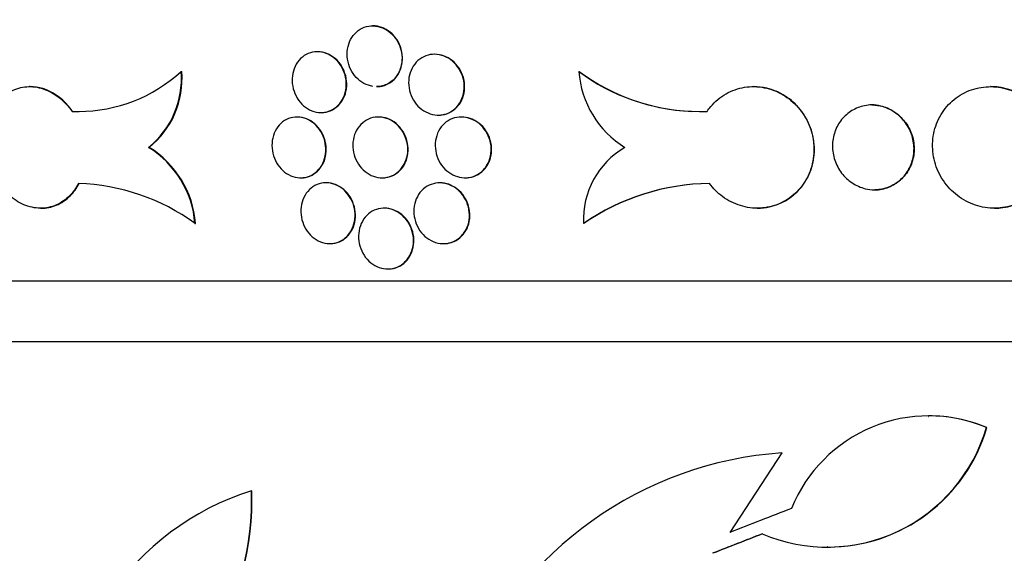
# Model space of a CAD drawing. Units: millimetres. Extents: x 0 to 835, y 0 to 1165.
# Drawn here: x 125 to 141, y 696 to 705 of the extents above; entities that cross this region are included whole.
import ezdxf
from ezdxf import colors
from ezdxf.entities.mleader import LeaderData, LeaderLine
from ezdxf.math import Vec2, Vec3

# ---------------------------------------------------------------- set-up
doc = ezdxf.new("R2010")
doc.units = ezdxf.units.MM
doc.layers.add('DV4_Défaut', color=7, linetype='Continuous')
doc.layers.add('Défaut', color=7, linetype='Continuous')

# ---------------------------------------------------------------- blocks, each defined once
blk = doc.blocks.new('_DOT')
at = {"color": 0}
blk.add_line((0, 0), (-1, 0), dxfattribs=at)
at = {"color": 0, "const_width": 0.333}
blk.add_lwpolyline([(-0.1665, 0, 1), (0.1665, 0, 1)], format="xyb", close=True, dxfattribs=at)
blk = doc.blocks.new('SE3')
at = {"layer": 'DV4_Défaut', "color": 7, "linetype": 'Continuous'}
for p, q in [((130.831, 704.503), (130.825, 704.503)), ((129.921, 704.077), (129.914, 704.077)), ((131.848, 704.035), (131.842, 704.035)), ((127.675, 703.753), (127.685, 703.753)), ((134.217, 703.753), (134.22, 703.753)), ((125.194, 703.503), (125.183, 703.503)), ((130.887, 703.503), (130.894, 703.503)), ((137.091, 703.503), (137.087, 703.503)), ((140.991, 703.503), (140.987, 703.503)), ((139.035, 703.203), (139.038, 703.203)), ((125.881, 703.096), (125.89, 703.096)), ((129.587, 703.003), (129.58, 703.003)), ((129.976, 703.077), (129.983, 703.077)), ((130.925, 703.003), (130.919, 703.003)), ((131.903, 703.035), (131.911, 703.035)), ((132.29, 703.003), (132.283, 703.003)), ((127.139, 702.503), (127.149, 702.503)), ((129.642, 702.003), (129.649, 702.003)), ((130.064, 701.92), (130.058, 701.92)), ((130.981, 702.003), (130.988, 702.003)), ((131.934, 701.92), (131.927, 701.92)), ((132.345, 702.003), (132.352, 702.003)), ((139.08, 701.803), (139.083, 701.803)), ((125.362, 701.503), (125.373, 701.503)), ((131.019, 701.503), (131.013, 701.503)), ((137.151, 701.503), (137.154, 701.503)), ((141.051, 701.503), (141.054, 701.503)), ((127.903, 701.253), (127.913, 701.253)), ((134.296, 701.253), (134.3, 701.253)), ((130.12, 700.92), (130.127, 700.92)), ((131.99, 700.92), (131.997, 700.92)), ((131.075, 700.503), (131.082, 700.503)), ((185.633, 700.303), (109.552, 700.303)), ((185.489, 699.303), (109.697, 699.303)), ((139.966, 698.07), (139.96, 698.07)), ((140.92, 697.894), (140.927, 697.894)), ((137.555, 697.478), (136.701, 696.169)), ((136.708, 696.169), (137.562, 697.478)), ((137.555, 697.478), (137.562, 697.478)), ((128.832, 696.853), (128.839, 696.853)), ((138.302, 695.935), (138.309, 695.935))]:
    blk.add_line(p, q, dxfattribs=at)
for centre, radius, start, end in [((125.982, 705.598), 2.504, 270.172, 312.5521), ((126.232, 703.631), 1.448, 308.799, 4.8299), ((126.242, 703.631), 1.448, 308.7978, 4.8294), ((135.823, 703.872), 1.611, 184.2394, 238.2184), ((136.207, 706.428), 3.334, 233.3429, 267.7058), ((136.211, 706.428), 3.334, 233.3424, 269.8994), ((125.989, 705.605), 2.511, 267.7508, 270.2189), ((136.207, 706.428), 3.334, 269.8961, 272.0419), ((126.285, 701.123), 1.623, 4.6131, 58.2582), ((126.295, 701.123), 1.623, 4.6134, 58.2595), ((135.661, 701.321), 1.367, 120.1439, 182.8626), ((125.864, 698.429), 3.484, 54.1661, 87.9624), ((136.413, 698.173), 3.738, 90.755, 124.5055), ((136.419, 698.167), 3.744, 90.7819, 124.479), ((139.972, 695.653), 2.433, 67.0882, 157.9895), ((139.979, 695.653), 2.433, 67.0854, 90.2853), ((138.299, 698.657), 2.73, 246.9897, 343.7717), ((138.306, 698.657), 2.73, 270.0362, 343.7691), ((137.976, 691.393), 6.099, 93.9529, 157.1033), ((130.165, 692.617), 4.441, 107.468, 183.9416), ((124.194, 696.709), 4.64, 296.6981, 1.7847), ((124.2, 696.709), 4.64, 296.7004, 1.7839)]:
    blk.add_arc(centre, radius, start, end, dxfattribs=at)
for centre, major_axis, start_param, end_param in [((149.387, 694.785), (-37.188, -12.706), -1.301147, -1.272285), ((149.386, 694.558), (-37.156, -12.695), -1.287147, -1.263835), ((149.385, 694.558), (-37.14, -12.689), -1.28722, -1.263897)]:
    blk.add_ellipse(centre, major_axis=major_axis, ratio=0.144073, start_param=start_param, end_param=end_param, dxfattribs=at)
for points, knots in [([(130.829, 703.507), (130.816, 703.509), (130.804, 703.511), (130.791, 703.514), (130.742, 703.526), (130.693, 703.547), (130.649, 703.576), (130.604, 703.605), (130.563, 703.642), (130.529, 703.685), (130.494, 703.728), (130.466, 703.778), (130.445, 703.83), (130.425, 703.882), (130.412, 703.939), (130.407, 703.995), (130.403, 704.051), (130.407, 704.109), (130.42, 704.162), (130.433, 704.216), (130.454, 704.267), (130.483, 704.312), (130.511, 704.356), (130.547, 704.395), (130.589, 704.425), (130.629, 704.455), (130.676, 704.478), (130.724, 704.49), (130.772, 704.503), (130.823, 704.506), (130.874, 704.5), (130.924, 704.494), (130.974, 704.479), (131.02, 704.455), (131.067, 704.431), (131.111, 704.399), (131.149, 704.36), (131.188, 704.321), (131.221, 704.275), (131.246, 704.226), (131.272, 704.175), (131.291, 704.12), (131.3, 704.065), (131.31, 704.009), (131.311, 703.951), (131.304, 703.895), (131.296, 703.84), (131.28, 703.786), (131.255, 703.738), (131.231, 703.69), (131.199, 703.647), (131.161, 703.612), (131.123, 703.577), (131.079, 703.549), (131.033, 703.531), (131.003, 703.519), (130.973, 703.511), (130.942, 703.507)], [0, 0, 0, 0, 0.013723, 0.013723, 0.013723, 0.068931, 0.068931, 0.068931, 0.124266, 0.124266, 0.124266, 0.180002, 0.180002, 0.180002, 0.236248, 0.236248, 0.236248, 0.292921, 0.292921, 0.292921, 0.349729, 0.349729, 0.349729, 0.406267, 0.406267, 0.406267, 0.46221, 0.46221, 0.46221, 0.517524, 0.517524, 0.517524, 0.572505, 0.572505, 0.572505, 0.627618, 0.627618, 0.627618, 0.683251, 0.683251, 0.683251, 0.739526, 0.739526, 0.739526, 0.796249, 0.796249, 0.796249, 0.853036, 0.853036, 0.853036, 0.909516, 0.909516, 0.909516, 0.965492, 0.965492, 0.965492, 1, 1, 1, 1]), ([(130.947, 703.507), (130.996, 703.513), (131.045, 703.529), (131.088, 703.554), (131.132, 703.578), (131.172, 703.611), (131.205, 703.651), (131.238, 703.69), (131.265, 703.737), (131.283, 703.787), (131.302, 703.837), (131.313, 703.893), (131.315, 703.948), (131.317, 704.004), (131.311, 704.062), (131.296, 704.117), (131.28, 704.172), (131.257, 704.225), (131.226, 704.273), (131.195, 704.321), (131.157, 704.364), (131.114, 704.398), (131.072, 704.433), (131.024, 704.46), (130.975, 704.478), (130.928, 704.494), (130.879, 704.503), (130.831, 704.503)], [0, 0, 0, 0, 0.110416, 0.110416, 0.110416, 0.220799, 0.220799, 0.220799, 0.331691, 0.331691, 0.331691, 0.443575, 0.443575, 0.443575, 0.5564, 0.5564, 0.5564, 0.669692, 0.669692, 0.669692, 0.782671, 0.782671, 0.782671, 0.894601, 0.894601, 0.894601, 1, 1, 1, 1]), ([(130.007, 703.079), (129.958, 703.075), (129.908, 703.08), (129.859, 703.095), (129.811, 703.109), (129.763, 703.133), (129.721, 703.165), (129.678, 703.196), (129.639, 703.235), (129.608, 703.28), (129.576, 703.325), (129.55, 703.375), (129.532, 703.428), (129.514, 703.482), (129.503, 703.539), (129.501, 703.594), (129.5, 703.651), (129.506, 703.707), (129.521, 703.76), (129.536, 703.812), (129.56, 703.862), (129.59, 703.905), (129.62, 703.948), (129.658, 703.985), (129.7, 704.013), (129.741, 704.04), (129.788, 704.06), (129.837, 704.07), (129.885, 704.079), (129.936, 704.08), (129.986, 704.071), (130.035, 704.062), (130.084, 704.044), (130.129, 704.017), (130.174, 703.991), (130.216, 703.956), (130.252, 703.916), (130.288, 703.875), (130.319, 703.827), (130.342, 703.776), (130.365, 703.725), (130.381, 703.669), (130.388, 703.614), (130.395, 703.557), (130.394, 703.5), (130.384, 703.445), (130.374, 703.391), (130.355, 703.338), (130.329, 703.292), (130.303, 703.245), (130.269, 703.204), (130.23, 703.171), (130.191, 703.138), (130.146, 703.113), (130.099, 703.097), (130.069, 703.087), (130.039, 703.081), (130.007, 703.079)], [0, 0, 0, 0, 0.05296, 0.05296, 0.05296, 0.105919, 0.105919, 0.105919, 0.158903, 0.158903, 0.158903, 0.212197, 0.212197, 0.212197, 0.265999, 0.265999, 0.265999, 0.32032, 0.32032, 0.32032, 0.374926, 0.374926, 0.374926, 0.429403, 0.429403, 0.429403, 0.483352, 0.483352, 0.483352, 0.536634, 0.536634, 0.536634, 0.589457, 0.589457, 0.589457, 0.642261, 0.642261, 0.642261, 0.695469, 0.695469, 0.695469, 0.749283, 0.749283, 0.749283, 0.803615, 0.803615, 0.803615, 0.858156, 0.858156, 0.858156, 0.912542, 0.912542, 0.912542, 0.966514, 0.966514, 0.966514, 1, 1, 1, 1]), ([(130.023, 703.079), (130.072, 703.084), (130.121, 703.099), (130.165, 703.122), (130.208, 703.145), (130.249, 703.177), (130.282, 703.215), (130.316, 703.254), (130.344, 703.3), (130.363, 703.349), (130.383, 703.399), (130.395, 703.454), (130.398, 703.51), (130.402, 703.566), (130.396, 703.624), (130.382, 703.679), (130.369, 703.735), (130.346, 703.789), (130.317, 703.837), (130.288, 703.885), (130.251, 703.929), (130.209, 703.965), (130.168, 704), (130.122, 704.029), (130.073, 704.048), (130.026, 704.067), (129.975, 704.077), (129.926, 704.077), (129.924, 704.077), (129.923, 704.077), (129.921, 704.077)], [0, 0, 0, 0, 0.109776, 0.109776, 0.109776, 0.219508, 0.219508, 0.219508, 0.329897, 0.329897, 0.329897, 0.441274, 0.441274, 0.441274, 0.553372, 0.553372, 0.553372, 0.665575, 0.665575, 0.665575, 0.777121, 0.777121, 0.777121, 0.887457, 0.887457, 0.887457, 0.996596, 0.996596, 0.996596, 1, 1, 1, 1]), ([(131.963, 703.039), (131.913, 703.032), (131.861, 703.034), (131.811, 703.046), (131.76, 703.057), (131.71, 703.078), (131.665, 703.106), (131.62, 703.135), (131.578, 703.172), (131.543, 703.214), (131.508, 703.257), (131.479, 703.307), (131.457, 703.359), (131.436, 703.412), (131.423, 703.469), (131.418, 703.525), (131.413, 703.581), (131.418, 703.639), (131.431, 703.693), (131.443, 703.746), (131.465, 703.798), (131.494, 703.842), (131.523, 703.887), (131.559, 703.926), (131.6, 703.956), (131.641, 703.986), (131.688, 704.009), (131.737, 704.022), (131.785, 704.034), (131.837, 704.038), (131.888, 704.033), (131.938, 704.027), (131.989, 704.012), (132.036, 703.989), (132.084, 703.965), (132.129, 703.933), (132.168, 703.895), (132.207, 703.856), (132.241, 703.81), (132.267, 703.76), (132.294, 703.71), (132.313, 703.655), (132.323, 703.599), (132.333, 703.543), (132.334, 703.484), (132.327, 703.429), (132.319, 703.374), (132.302, 703.32), (132.278, 703.271), (132.254, 703.224), (132.221, 703.18), (132.183, 703.145), (132.145, 703.11), (132.101, 703.082), (132.054, 703.063), (132.025, 703.052), (131.994, 703.044), (131.963, 703.039)], [0, 0, 0, 0, 0.053117, 0.053117, 0.053117, 0.106218, 0.106218, 0.106218, 0.159561, 0.159561, 0.159561, 0.213375, 0.213375, 0.213375, 0.267644, 0.267644, 0.267644, 0.322172, 0.322172, 0.322172, 0.376618, 0.376618, 0.376618, 0.430626, 0.430626, 0.430626, 0.484011, 0.484011, 0.484011, 0.536893, 0.536893, 0.536893, 0.589659, 0.589659, 0.589659, 0.642765, 0.642765, 0.642765, 0.696498, 0.696498, 0.696498, 0.750833, 0.750833, 0.750833, 0.805447, 0.805447, 0.805447, 0.859906, 0.859906, 0.859906, 0.913888, 0.913888, 0.913888, 0.967322, 0.967322, 0.967322, 1, 1, 1, 1]), ([(131.969, 703.039), (132.019, 703.046), (132.068, 703.063), (132.112, 703.088), (132.155, 703.112), (132.196, 703.146), (132.229, 703.186), (132.262, 703.225), (132.289, 703.272), (132.307, 703.322), (132.326, 703.373), (132.336, 703.428), (132.338, 703.483), (132.34, 703.539), (132.333, 703.597), (132.318, 703.651), (132.302, 703.706), (132.278, 703.759), (132.247, 703.807), (132.215, 703.854), (132.176, 703.897), (132.133, 703.932), (132.09, 703.966), (132.041, 703.993), (131.991, 704.011), (131.944, 704.027), (131.895, 704.035), (131.848, 704.035)], [0, 0, 0, 0, 0.110411, 0.110411, 0.110411, 0.220804, 0.220804, 0.220804, 0.3315, 0.3315, 0.3315, 0.443116, 0.443116, 0.443116, 0.55587, 0.55587, 0.55587, 0.669492, 0.669492, 0.669492, 0.783243, 0.783243, 0.783243, 0.896208, 0.896208, 0.896208, 1, 1, 1, 1]), ([(125.988, 701.91), (125.968, 701.872), (125.945, 701.835), (125.92, 701.801), (125.884, 701.751), (125.843, 701.706), (125.798, 701.668), (125.727, 701.607), (125.646, 701.561), (125.56, 701.533), (125.474, 701.506), (125.382, 701.497), (125.292, 701.507), (125.201, 701.517), (125.109, 701.545), (125.023, 701.591), (124.937, 701.636), (124.855, 701.7), (124.783, 701.776), (124.71, 701.853), (124.647, 701.945), (124.597, 702.045), (124.547, 702.145), (124.509, 702.255), (124.486, 702.367), (124.464, 702.479), (124.457, 702.595), (124.465, 702.706), (124.473, 702.817), (124.498, 702.925), (124.536, 703.022), (124.574, 703.118), (124.627, 703.206), (124.691, 703.278), (124.754, 703.348), (124.83, 703.405), (124.912, 703.443), (124.992, 703.481), (125.081, 703.501), (125.171, 703.503), (125.261, 703.505), (125.353, 703.488), (125.442, 703.453), (125.531, 703.419), (125.618, 703.366), (125.697, 703.3), (125.764, 703.242), (125.827, 703.173), (125.881, 703.096)], [0, 0, 0, 0, 0.028629, 0.028629, 0.028629, 0.070246, 0.070246, 0.070246, 0.136658, 0.136658, 0.136658, 0.20306, 0.20306, 0.20306, 0.269629, 0.269629, 0.269629, 0.336645, 0.336645, 0.336645, 0.404201, 0.404201, 0.404201, 0.472264, 0.472264, 0.472264, 0.540642, 0.540642, 0.540642, 0.608965, 0.608965, 0.608965, 0.676767, 0.676767, 0.676767, 0.743722, 0.743722, 0.743722, 0.809914, 0.809914, 0.809914, 0.875888, 0.875888, 0.875888, 0.94237, 0.94237, 0.94237, 1, 1, 1, 1]), ([(125.89, 703.096), (125.827, 703.187), (125.751, 703.267), (125.668, 703.331), (125.585, 703.394), (125.493, 703.442), (125.401, 703.471), (125.332, 703.492), (125.261, 703.503), (125.192, 703.503)], [0, 0, 0, 0, 0.364625, 0.364625, 0.364625, 0.729445, 0.729445, 0.729445, 1, 1, 1, 1]), ([(136.326, 703.096), (136.344, 703.123), (136.364, 703.15), (136.386, 703.175), (136.456, 703.259), (136.542, 703.331), (136.637, 703.385), (136.731, 703.438), (136.836, 703.475), (136.943, 703.492), (137.049, 703.509), (137.16, 703.507), (137.267, 703.486), (137.372, 703.465), (137.477, 703.426), (137.571, 703.371), (137.665, 703.316), (137.752, 703.244), (137.825, 703.161), (137.898, 703.078), (137.959, 702.981), (138.002, 702.879), (138.046, 702.775), (138.074, 702.664), (138.082, 702.552), (138.091, 702.44), (138.082, 702.325), (138.054, 702.217), (138.026, 702.109), (137.979, 702.005), (137.918, 701.913), (137.878, 701.855), (137.832, 701.8), (137.781, 701.753), (137.702, 701.679), (137.609, 701.618), (137.51, 701.576), (137.411, 701.534), (137.303, 701.509), (137.195, 701.504), (137.088, 701.499), (136.977, 701.513), (136.873, 701.545), (136.77, 701.577), (136.67, 701.628), (136.581, 701.693), (136.499, 701.754), (136.425, 701.828), (136.364, 701.91)], [0, 0, 0, 0, 0.02052, 0.02052, 0.02052, 0.089231, 0.089231, 0.089231, 0.157337, 0.157337, 0.157337, 0.224392, 0.224392, 0.224392, 0.290579, 0.290579, 0.290579, 0.356559, 0.356559, 0.356559, 0.423023, 0.423023, 0.423023, 0.490325, 0.490325, 0.490325, 0.55837, 0.55837, 0.55837, 0.626762, 0.626762, 0.626762, 0.670102, 0.670102, 0.670102, 0.737477, 0.737477, 0.737477, 0.804878, 0.804878, 0.804878, 0.871883, 0.871883, 0.871883, 0.938441, 0.938441, 0.938441, 1, 1, 1, 1]), ([(137.154, 701.503), (137.221, 701.503), (137.289, 701.51), (137.353, 701.525), (137.458, 701.548), (137.559, 701.59), (137.649, 701.647), (137.739, 701.705), (137.821, 701.78), (137.887, 701.866), (137.953, 701.952), (138.006, 702.052), (138.04, 702.157), (138.074, 702.263), (138.091, 702.377), (138.089, 702.49), (138.087, 702.603), (138.066, 702.718), (138.027, 702.825), (137.988, 702.932), (137.931, 703.035), (137.86, 703.124), (137.79, 703.212), (137.704, 703.289), (137.61, 703.349), (137.517, 703.409), (137.413, 703.453), (137.308, 703.478), (137.236, 703.495), (137.163, 703.503), (137.09, 703.503)], [0, 0, 0, 0, 0.0662, 0.0662, 0.0662, 0.17255, 0.17255, 0.17255, 0.27969, 0.27969, 0.27969, 0.387696, 0.387696, 0.387696, 0.496432, 0.496432, 0.496432, 0.605487, 0.605487, 0.605487, 0.714188, 0.714188, 0.714188, 0.821819, 0.821819, 0.821819, 0.928056, 0.928056, 0.928056, 1, 1, 1, 1]), ([(141.834, 701.91), (141.803, 701.865), (141.767, 701.822), (141.728, 701.783), (141.651, 701.706), (141.559, 701.641), (141.461, 701.595), (141.362, 701.548), (141.255, 701.519), (141.146, 701.508), (141.037, 701.497), (140.925, 701.505), (140.818, 701.531), (140.711, 701.557), (140.606, 701.602), (140.512, 701.662), (140.418, 701.723), (140.332, 701.8), (140.262, 701.888), (140.192, 701.977), (140.135, 702.079), (140.096, 702.185), (140.058, 702.292), (140.037, 702.406), (140.035, 702.519), (140.033, 702.632), (140.05, 702.747), (140.086, 702.853), (140.121, 702.959), (140.176, 703.06), (140.244, 703.146), (140.313, 703.232), (140.397, 703.307), (140.49, 703.364), (140.583, 703.421), (140.687, 703.462), (140.794, 703.484), (140.899, 703.505), (141.011, 703.509), (141.119, 703.494), (141.228, 703.479), (141.335, 703.446), (141.434, 703.396), (141.534, 703.347), (141.627, 703.279), (141.705, 703.2), (141.738, 703.167), (141.768, 703.132), (141.796, 703.096)], [0, 0, 0, 0, 0.033773, 0.033773, 0.033773, 0.100381, 0.100381, 0.100381, 0.166738, 0.166738, 0.166738, 0.233135, 0.233135, 0.233135, 0.299871, 0.299871, 0.299871, 0.367111, 0.367111, 0.367111, 0.434894, 0.434894, 0.434894, 0.503118, 0.503118, 0.503118, 0.571513, 0.571513, 0.571513, 0.639644, 0.639644, 0.639644, 0.707073, 0.707073, 0.707073, 0.77363, 0.77363, 0.77363, 0.839623, 0.839623, 0.839623, 0.905726, 0.905726, 0.905726, 0.972609, 0.972609, 0.972609, 1, 1, 1, 1]), ([(141.8, 703.096), (141.775, 703.128), (141.749, 703.159), (141.721, 703.188), (141.642, 703.27), (141.547, 703.34), (141.445, 703.392), (141.345, 703.444), (141.234, 703.479), (141.122, 703.494), (141.079, 703.5), (141.035, 703.503), (140.991, 703.503)], [0, 0, 0, 0, 0.127959, 0.127959, 0.127959, 0.494361, 0.494361, 0.494361, 0.858123, 0.858123, 0.858123, 1, 1, 1, 1]), ([(139.035, 703.203), (138.995, 703.202), (138.955, 703.198), (138.917, 703.19), (138.843, 703.175), (138.772, 703.147), (138.708, 703.108), (138.644, 703.069), (138.586, 703.019), (138.539, 702.96), (138.491, 702.901), (138.453, 702.832), (138.428, 702.76), (138.402, 702.687), (138.389, 702.608), (138.388, 702.529), (138.388, 702.45), (138.401, 702.369), (138.427, 702.294), (138.452, 702.218), (138.491, 702.146), (138.539, 702.082), (138.587, 702.019), (138.647, 701.963), (138.712, 701.92), (138.777, 701.876), (138.85, 701.844), (138.925, 701.824), (138.975, 701.811), (139.028, 701.804), (139.08, 701.803)], [0, 0, 0, 0, 0.056081, 0.056081, 0.056081, 0.162907, 0.162907, 0.162907, 0.27013, 0.27013, 0.27013, 0.378563, 0.378563, 0.378563, 0.488242, 0.488242, 0.488242, 0.59859, 0.59859, 0.59859, 0.708787, 0.708787, 0.708787, 0.818209, 0.818209, 0.818209, 0.926655, 0.926655, 0.926655, 1, 1, 1, 1]), ([(139.08, 701.803), (139.122, 701.804), (139.164, 701.809), (139.205, 701.818), (139.279, 701.833), (139.35, 701.862), (139.414, 701.902), (139.478, 701.942), (139.536, 701.994), (139.583, 702.053), (139.63, 702.113), (139.667, 702.182), (139.692, 702.255), (139.717, 702.328), (139.729, 702.407), (139.729, 702.486), (139.728, 702.565), (139.714, 702.645), (139.688, 702.72), (139.661, 702.795), (139.622, 702.867), (139.572, 702.93), (139.523, 702.993), (139.463, 703.048), (139.396, 703.091), (139.331, 703.134), (139.257, 703.166), (139.182, 703.184), (139.133, 703.196), (139.084, 703.202), (139.035, 703.203)], [0, 0, 0, 0, 0.059408, 0.059408, 0.059408, 0.166648, 0.166648, 0.166648, 0.274164, 0.274164, 0.274164, 0.382383, 0.382383, 0.382383, 0.491547, 0.491547, 0.491547, 0.601573, 0.601573, 0.601573, 0.711953, 0.711953, 0.711953, 0.821877, 0.821877, 0.821877, 0.930633, 0.930633, 0.930633, 1, 1, 1, 1]), ([(139.038, 703.203), (139.099, 703.202), (139.161, 703.192), (139.22, 703.174), (139.293, 703.153), (139.364, 703.118), (139.427, 703.073), (139.49, 703.028), (139.547, 702.971), (139.593, 702.908), (139.639, 702.844), (139.675, 702.772), (139.699, 702.697), (139.723, 702.621), (139.734, 702.54), (139.732, 702.462), (139.73, 702.383), (139.714, 702.303), (139.686, 702.23), (139.659, 702.157), (139.618, 702.089), (139.567, 702.03), (139.517, 701.972), (139.456, 701.923), (139.389, 701.885), (139.323, 701.849), (139.249, 701.823), (139.174, 701.811), (139.144, 701.807), (139.114, 701.804), (139.083, 701.803)], [0, 0, 0, 0, 0.086245, 0.086245, 0.086245, 0.193201, 0.193201, 0.193201, 0.300729, 0.300729, 0.300729, 0.40955, 0.40955, 0.40955, 0.519505, 0.519505, 0.519505, 0.629901, 0.629901, 0.629901, 0.739935, 0.739935, 0.739935, 0.849092, 0.849092, 0.849092, 0.957292, 0.957292, 0.957292, 1, 1, 1, 1]), ([(129.661, 702.004), (129.612, 702.001), (129.562, 702.008), (129.514, 702.024), (129.466, 702.04), (129.419, 702.066), (129.378, 702.098), (129.336, 702.131), (129.299, 702.171), (129.268, 702.216), (129.237, 702.262), (129.212, 702.313), (129.196, 702.366), (129.179, 702.42), (129.17, 702.477), (129.169, 702.533), (129.169, 702.589), (129.177, 702.645), (129.193, 702.697), (129.209, 702.749), (129.233, 702.798), (129.264, 702.84), (129.295, 702.882), (129.333, 702.918), (129.376, 702.945), (129.418, 702.971), (129.466, 702.989), (129.514, 702.998), (129.563, 703.006), (129.613, 703.005), (129.663, 702.994), (129.711, 702.984), (129.76, 702.964), (129.804, 702.937), (129.849, 702.909), (129.89, 702.873), (129.924, 702.832), (129.959, 702.79), (129.989, 702.741), (130.01, 702.69), (130.032, 702.638), (130.047, 702.582), (130.052, 702.527), (130.058, 702.47), (130.056, 702.413), (130.045, 702.359), (130.033, 702.305), (130.014, 702.253), (129.987, 702.207), (129.96, 702.162), (129.925, 702.121), (129.885, 702.089), (129.846, 702.058), (129.801, 702.034), (129.753, 702.019), (129.723, 702.01), (129.692, 702.005), (129.661, 702.004)], [0, 0, 0, 0, 0.052935, 0.052935, 0.052935, 0.105872, 0.105872, 0.105872, 0.158793, 0.158793, 0.158793, 0.211991, 0.211991, 0.211991, 0.265706, 0.265706, 0.265706, 0.319988, 0.319988, 0.319988, 0.374623, 0.374623, 0.374623, 0.429184, 0.429184, 0.429184, 0.483234, 0.483234, 0.483234, 0.536585, 0.536585, 0.536585, 0.58942, 0.58942, 0.58942, 0.642174, 0.642174, 0.642174, 0.695293, 0.695293, 0.695293, 0.749017, 0.749017, 0.749017, 0.803295, 0.803295, 0.803295, 0.857843, 0.857843, 0.857843, 0.912295, 0.912295, 0.912295, 0.966363, 0.966363, 0.966363, 1, 1, 1, 1]), ([(129.687, 702.005), (129.736, 702.01), (129.784, 702.024), (129.828, 702.047), (129.872, 702.07), (129.912, 702.102), (129.945, 702.14), (129.979, 702.179), (130.007, 702.225), (130.026, 702.274), (130.046, 702.324), (130.058, 702.379), (130.061, 702.435), (130.065, 702.491), (130.059, 702.549), (130.046, 702.605), (130.032, 702.66), (130.01, 702.714), (129.98, 702.763), (129.951, 702.811), (129.915, 702.855), (129.874, 702.89), (129.833, 702.926), (129.787, 702.954), (129.739, 702.973), (129.692, 702.992), (129.641, 703.002), (129.592, 703.003), (129.59, 703.003), (129.589, 703.003), (129.587, 703.003)], [0, 0, 0, 0, 0.109869, 0.109869, 0.109869, 0.219689, 0.219689, 0.219689, 0.330229, 0.330229, 0.330229, 0.441743, 0.441743, 0.441743, 0.553855, 0.553855, 0.553855, 0.665891, 0.665891, 0.665891, 0.777103, 0.777103, 0.777103, 0.887038, 0.887038, 0.887038, 0.995842, 0.995842, 0.995842, 1, 1, 1, 1]), ([(131.231, 702.091), (131.191, 702.059), (131.146, 702.035), (131.098, 702.021), (131.051, 702.006), (131, 702), (130.95, 702.004), (130.899, 702.008), (130.849, 702.022), (130.802, 702.043), (130.754, 702.065), (130.709, 702.096), (130.67, 702.133), (130.631, 702.171), (130.597, 702.216), (130.57, 702.264), (130.543, 702.314), (130.523, 702.368), (130.511, 702.423), (130.5, 702.479), (130.497, 702.536), (130.502, 702.592), (130.508, 702.647), (130.522, 702.702), (130.544, 702.751), (130.566, 702.8), (130.597, 702.845), (130.633, 702.882), (130.669, 702.919), (130.712, 702.949), (130.758, 702.969), (130.803, 702.989), (130.853, 703.001), (130.903, 703.003), (130.953, 703.005), (131.004, 702.997), (131.053, 702.981), (131.102, 702.964), (131.149, 702.939), (131.191, 702.906), (131.234, 702.874), (131.272, 702.833), (131.304, 702.787), (131.335, 702.741), (131.36, 702.689), (131.377, 702.635), (131.394, 702.581), (131.403, 702.523), (131.403, 702.467), (131.403, 702.411), (131.393, 702.354), (131.376, 702.302), (131.359, 702.251), (131.333, 702.202), (131.3, 702.161), (131.28, 702.135), (131.256, 702.111), (131.231, 702.091)], [0, 0, 0, 0, 0.053129, 0.053129, 0.053129, 0.106271, 0.106271, 0.106271, 0.159258, 0.159258, 0.159258, 0.212289, 0.212289, 0.212289, 0.265619, 0.265619, 0.265619, 0.319414, 0.319414, 0.319414, 0.373677, 0.373677, 0.373677, 0.428213, 0.428213, 0.428213, 0.482657, 0.482657, 0.482657, 0.53664, 0.53664, 0.53664, 0.589991, 0.589991, 0.589991, 0.642868, 0.642868, 0.642868, 0.695675, 0.695675, 0.695675, 0.748848, 0.748848, 0.748848, 0.802626, 0.802626, 0.802626, 0.856945, 0.856945, 0.856945, 0.911493, 0.911493, 0.911493, 0.965884, 0.965884, 0.965884, 1, 1, 1, 1]), ([(131.039, 702.006), (131.088, 702.013), (131.137, 702.029), (131.181, 702.053), (131.225, 702.077), (131.265, 702.11), (131.298, 702.149), (131.331, 702.188), (131.358, 702.235), (131.377, 702.285), (131.396, 702.335), (131.407, 702.391), (131.409, 702.446), (131.411, 702.502), (131.405, 702.56), (131.39, 702.615), (131.375, 702.67), (131.351, 702.724), (131.321, 702.771), (131.291, 702.819), (131.252, 702.862), (131.21, 702.897), (131.168, 702.932), (131.12, 702.959), (131.07, 702.977), (131.023, 702.994), (130.974, 703.003), (130.925, 703.003)], [0, 0, 0, 0, 0.110268, 0.110268, 0.110268, 0.220503, 0.220503, 0.220503, 0.331243, 0.331243, 0.331243, 0.44297, 0.44297, 0.44297, 0.555639, 0.555639, 0.555639, 0.668785, 0.668785, 0.668785, 0.78163, 0.78163, 0.78163, 0.893432, 0.893432, 0.893432, 1, 1, 1, 1]), ([(132.614, 702.103), (132.575, 702.069), (132.53, 702.043), (132.483, 702.027), (132.435, 702.01), (132.384, 702.002), (132.333, 702.003), (132.282, 702.005), (132.23, 702.016), (132.182, 702.035), (132.133, 702.055), (132.086, 702.084), (132.045, 702.119), (132.003, 702.155), (131.966, 702.198), (131.937, 702.246), (131.908, 702.295), (131.885, 702.348), (131.872, 702.403), (131.858, 702.459), (131.853, 702.517), (131.856, 702.573), (131.86, 702.629), (131.873, 702.684), (131.894, 702.735), (131.914, 702.785), (131.944, 702.831), (131.979, 702.869), (132.014, 702.908), (132.056, 702.939), (132.102, 702.962), (132.147, 702.984), (132.197, 702.997), (132.248, 703.002), (132.298, 703.006), (132.35, 703.001), (132.4, 702.987), (132.45, 702.973), (132.499, 702.949), (132.543, 702.919), (132.588, 702.888), (132.629, 702.849), (132.662, 702.804), (132.696, 702.759), (132.724, 702.708), (132.743, 702.655), (132.762, 702.601), (132.773, 702.543), (132.775, 702.487), (132.777, 702.43), (132.77, 702.373), (132.754, 702.32), (132.738, 702.268), (132.713, 702.218), (132.682, 702.175), (132.662, 702.148), (132.639, 702.124), (132.614, 702.103)], [0, 0, 0, 0, 0.052929, 0.052929, 0.052929, 0.105859, 0.105859, 0.105859, 0.158792, 0.158792, 0.158792, 0.212003, 0.212003, 0.212003, 0.265672, 0.265672, 0.265672, 0.319829, 0.319829, 0.319829, 0.374324, 0.374324, 0.374324, 0.428852, 0.428852, 0.428852, 0.483042, 0.483042, 0.483042, 0.536634, 0.536634, 0.536634, 0.589637, 0.589637, 0.589637, 0.642366, 0.642366, 0.642366, 0.695288, 0.695288, 0.695288, 0.748785, 0.748785, 0.748785, 0.802957, 0.802957, 0.802957, 0.857565, 0.857565, 0.857565, 0.912164, 0.912164, 0.912164, 0.966345, 0.966345, 0.966345, 1, 1, 1, 1]), ([(132.415, 702.008), (132.465, 702.016), (132.514, 702.033), (132.558, 702.058), (132.602, 702.083), (132.642, 702.117), (132.674, 702.157), (132.707, 702.197), (132.734, 702.244), (132.752, 702.294), (132.77, 702.345), (132.781, 702.4), (132.782, 702.455), (132.783, 702.511), (132.776, 702.569), (132.76, 702.623), (132.744, 702.678), (132.719, 702.731), (132.688, 702.778), (132.656, 702.825), (132.617, 702.868), (132.573, 702.902), (132.529, 702.936), (132.48, 702.963), (132.429, 702.98), (132.384, 702.995), (132.336, 703.003), (132.289, 703.003)], [0, 0, 0, 0, 0.110645, 0.110645, 0.110645, 0.221279, 0.221279, 0.221279, 0.332133, 0.332133, 0.332133, 0.443872, 0.443872, 0.443872, 0.556812, 0.556812, 0.556812, 0.670765, 0.670765, 0.670765, 0.78501, 0.78501, 0.78501, 0.898573, 0.898573, 0.898573, 1, 1, 1, 1]), ([(125.373, 701.503), (125.458, 701.503), (125.543, 701.52), (125.621, 701.552), (125.705, 701.587), (125.784, 701.64), (125.85, 701.707), (125.908, 701.765), (125.958, 701.834), (125.998, 701.91)], [0, 0, 0, 0, 0.336222, 0.336222, 0.336222, 0.693713, 0.693713, 0.693713, 1, 1, 1, 1]), ([(130.356, 700.999), (130.317, 700.969), (130.271, 700.947), (130.224, 700.934), (130.176, 700.921), (130.126, 700.917), (130.076, 700.922), (130.026, 700.928), (129.976, 700.943), (129.93, 700.966), (129.884, 700.99), (129.841, 701.022), (129.803, 701.061), (129.765, 701.099), (129.733, 701.145), (129.707, 701.194), (129.682, 701.244), (129.664, 701.299), (129.654, 701.354), (129.644, 701.41), (129.642, 701.467), (129.649, 701.522), (129.655, 701.577), (129.671, 701.631), (129.694, 701.68), (129.717, 701.728), (129.748, 701.772), (129.785, 701.808), (129.821, 701.843), (129.864, 701.872), (129.91, 701.891), (129.956, 701.91), (130.006, 701.92), (130.056, 701.92), (130.105, 701.92), (130.156, 701.911), (130.204, 701.893), (130.252, 701.875), (130.298, 701.848), (130.339, 701.814), (130.38, 701.78), (130.417, 701.738), (130.446, 701.691), (130.476, 701.645), (130.5, 701.592), (130.515, 701.538), (130.53, 701.484), (130.537, 701.426), (130.536, 701.37), (130.534, 701.314), (130.524, 701.258), (130.506, 701.207), (130.487, 701.156), (130.46, 701.108), (130.427, 701.068), (130.406, 701.042), (130.382, 701.019), (130.356, 700.999)], [0, 0, 0, 0, 0.053294, 0.053294, 0.053294, 0.106606, 0.106606, 0.106606, 0.159663, 0.159663, 0.159663, 0.2126, 0.2126, 0.2126, 0.265709, 0.265709, 0.265709, 0.319246, 0.319246, 0.319246, 0.373324, 0.373324, 0.373324, 0.427833, 0.427833, 0.427833, 0.482432, 0.482432, 0.482432, 0.536681, 0.536681, 0.536681, 0.590287, 0.590287, 0.590287, 0.64329, 0.64329, 0.64329, 0.696044, 0.696044, 0.696044, 0.74901, 0.74901, 0.74901, 0.80252, 0.80252, 0.80252, 0.856626, 0.856626, 0.856626, 0.911111, 0.911111, 0.911111, 0.965616, 0.965616, 0.965616, 1, 1, 1, 1]), ([(130.17, 700.922), (130.219, 700.928), (130.267, 700.943), (130.311, 700.966), (130.355, 700.989), (130.395, 701.022), (130.428, 701.06), (130.461, 701.099), (130.489, 701.145), (130.508, 701.195), (130.528, 701.245), (130.539, 701.3), (130.542, 701.356), (130.545, 701.412), (130.539, 701.47), (130.525, 701.525), (130.511, 701.58), (130.488, 701.635), (130.459, 701.683), (130.429, 701.731), (130.392, 701.774), (130.35, 701.81), (130.309, 701.845), (130.262, 701.873), (130.214, 701.891), (130.166, 701.91), (130.115, 701.92), (130.066, 701.92), (130.066, 701.92), (130.065, 701.92), (130.065, 701.92)], [0, 0, 0, 0, 0.110041, 0.110041, 0.110041, 0.220039, 0.220039, 0.220039, 0.330697, 0.330697, 0.330697, 0.442343, 0.442343, 0.442343, 0.554702, 0.554702, 0.554702, 0.667153, 0.667153, 0.667153, 0.778931, 0.778931, 0.778931, 0.88949, 0.88949, 0.88949, 0.998856, 0.998856, 0.998856, 1, 1, 1, 1]), ([(132.253, 701.016), (132.214, 700.983), (132.169, 700.958), (132.121, 700.941), (132.074, 700.925), (132.022, 700.918), (131.972, 700.92), (131.921, 700.922), (131.869, 700.934), (131.821, 700.954), (131.773, 700.975), (131.727, 701.004), (131.686, 701.04), (131.645, 701.076), (131.609, 701.12), (131.581, 701.168), (131.552, 701.217), (131.53, 701.271), (131.517, 701.326), (131.504, 701.381), (131.5, 701.439), (131.504, 701.495), (131.508, 701.551), (131.521, 701.606), (131.543, 701.656), (131.564, 701.706), (131.593, 701.752), (131.629, 701.79), (131.665, 701.828), (131.707, 701.859), (131.753, 701.881), (131.798, 701.902), (131.848, 701.915), (131.898, 701.919), (131.949, 701.922), (132.001, 701.916), (132.05, 701.902), (132.1, 701.887), (132.148, 701.863), (132.192, 701.832), (132.236, 701.8), (132.276, 701.761), (132.309, 701.716), (132.342, 701.671), (132.369, 701.619), (132.387, 701.566), (132.406, 701.512), (132.416, 701.454), (132.417, 701.397), (132.418, 701.341), (132.411, 701.284), (132.394, 701.231), (132.378, 701.179), (132.353, 701.13), (132.321, 701.087), (132.301, 701.061), (132.278, 701.037), (132.253, 701.016)], [0, 0, 0, 0, 0.052987, 0.052987, 0.052987, 0.105978, 0.105978, 0.105978, 0.158923, 0.158923, 0.158923, 0.212073, 0.212073, 0.212073, 0.265635, 0.265635, 0.265635, 0.31968, 0.31968, 0.31968, 0.374108, 0.374108, 0.374108, 0.428644, 0.428644, 0.428644, 0.482917, 0.482917, 0.482917, 0.536631, 0.536631, 0.536631, 0.589739, 0.589739, 0.589739, 0.642508, 0.642508, 0.642508, 0.69539, 0.69539, 0.69539, 0.748784, 0.748784, 0.748784, 0.802834, 0.802834, 0.802834, 0.857355, 0.857355, 0.857355, 0.911943, 0.911943, 0.911943, 0.966195, 0.966195, 0.966195, 1, 1, 1, 1]), ([(132.055, 700.924), (132.105, 700.931), (132.154, 700.948), (132.198, 700.973), (132.242, 700.997), (132.282, 701.031), (132.315, 701.071), (132.348, 701.11), (132.375, 701.157), (132.393, 701.207), (132.412, 701.258), (132.422, 701.313), (132.424, 701.368), (132.426, 701.424), (132.419, 701.482), (132.403, 701.536), (132.388, 701.591), (132.363, 701.645), (132.332, 701.692), (132.301, 701.74), (132.262, 701.782), (132.218, 701.817), (132.175, 701.851), (132.126, 701.878), (132.076, 701.896), (132.03, 701.912), (131.981, 701.92), (131.934, 701.92)], [0, 0, 0, 0, 0.1104542, 0.1104542, 0.1104542, 0.2208896, 0.2208896, 0.2208896, 0.331637, 0.331637, 0.331637, 0.4433104, 0.4433104, 0.4433104, 0.5561137, 0.5561137, 0.5561137, 0.6697709, 0.6697709, 0.6697709, 0.7835363, 0.7835363, 0.7835363, 0.8965017, 0.8965017, 0.8965017, 1, 1, 1, 1]), ([(141.055, 701.503), (141.087, 701.503), (141.118, 701.505), (141.15, 701.508), (141.259, 701.519), (141.367, 701.549), (141.466, 701.596), (141.564, 701.642), (141.655, 701.707), (141.732, 701.784), (141.771, 701.823), (141.806, 701.865), (141.838, 701.91)], [0, 0, 0, 0, 0.102776, 0.102776, 0.102776, 0.462218, 0.462218, 0.462218, 0.819691, 0.819691, 0.819691, 1, 1, 1, 1]), ([(131.325, 700.591), (131.285, 700.559), (131.24, 700.535), (131.193, 700.521), (131.145, 700.506), (131.094, 700.5), (131.044, 700.504), (130.994, 700.508), (130.943, 700.522), (130.896, 700.543), (130.849, 700.565), (130.804, 700.596), (130.765, 700.633), (130.725, 700.671), (130.691, 700.715), (130.664, 700.764), (130.637, 700.813), (130.617, 700.868), (130.606, 700.923), (130.594, 700.978), (130.591, 701.036), (130.596, 701.092), (130.602, 701.147), (130.616, 701.202), (130.638, 701.251), (130.66, 701.3), (130.69, 701.345), (130.727, 701.382), (130.763, 701.419), (130.805, 701.449), (130.851, 701.469), (130.897, 701.489), (130.947, 701.501), (130.997, 701.503), (131.047, 701.505), (131.098, 701.497), (131.147, 701.481), (131.196, 701.465), (131.243, 701.439), (131.285, 701.407), (131.328, 701.374), (131.366, 701.333), (131.397, 701.287), (131.429, 701.241), (131.454, 701.189), (131.471, 701.136), (131.488, 701.081), (131.497, 701.024), (131.497, 700.968), (131.497, 700.911), (131.488, 700.855), (131.47, 700.803), (131.453, 700.751), (131.427, 700.702), (131.394, 700.661), (131.374, 700.635), (131.35, 700.611), (131.325, 700.591)], [0, 0, 0, 0, 0.05313, 0.05313, 0.05313, 0.106272, 0.106272, 0.106272, 0.15926, 0.15926, 0.15926, 0.212291, 0.212291, 0.212291, 0.265621, 0.265621, 0.265621, 0.319414, 0.319414, 0.319414, 0.373676, 0.373676, 0.373676, 0.428211, 0.428211, 0.428211, 0.482657, 0.482657, 0.482657, 0.536641, 0.536641, 0.536641, 0.589994, 0.589994, 0.589994, 0.64287, 0.64287, 0.64287, 0.695677, 0.695677, 0.695677, 0.748848, 0.748848, 0.748848, 0.802625, 0.802625, 0.802625, 0.856944, 0.856944, 0.856944, 0.911492, 0.911492, 0.911492, 0.965884, 0.965884, 0.965884, 1, 1, 1, 1]), ([(131.132, 700.506), (131.182, 700.513), (131.23, 700.528), (131.274, 700.552), (131.318, 700.576), (131.358, 700.609), (131.391, 700.649), (131.424, 700.688), (131.452, 700.734), (131.47, 700.784), (131.489, 700.834), (131.501, 700.89), (131.503, 700.945), (131.505, 701.001), (131.499, 701.059), (131.484, 701.114), (131.47, 701.169), (131.446, 701.223), (131.415, 701.271), (131.385, 701.318), (131.347, 701.362), (131.305, 701.397), (131.262, 701.431), (131.215, 701.459), (131.165, 701.477), (131.118, 701.494), (131.068, 701.503), (131.019, 701.503)], [0, 0, 0, 0, 0.1102, 0.1102, 0.1102, 0.220367, 0.220367, 0.220367, 0.331036, 0.331036, 0.331036, 0.44269, 0.44269, 0.44269, 0.555288, 0.555288, 0.555288, 0.668367, 0.668367, 0.668367, 0.781149, 0.781149, 0.781149, 0.892893, 0.892893, 0.892893, 1, 1, 1, 1])]:
    blk.add_open_spline(points, degree=3, knots=knots, dxfattribs=at)
for points in [[(130.942, 703.507), (130.924, 703.504), (130.906, 703.503), (130.887, 703.503)], [(130.894, 703.503), (130.912, 703.503), (130.929, 703.504), (130.947, 703.507)], [(129.984, 703.077), (129.997, 703.077), (130.01, 703.078), (130.023, 703.079)], [(131.911, 703.035), (131.93, 703.035), (131.95, 703.037), (131.969, 703.039)], [(129.649, 702.003), (129.662, 702.003), (129.675, 702.004), (129.687, 702.005)], [(130.988, 702.003), (131.005, 702.003), (131.022, 702.004), (131.039, 702.006)], [(132.352, 702.003), (132.373, 702.003), (132.394, 702.005), (132.415, 702.008)], [(130.127, 700.92), (130.141, 700.92), (130.156, 700.921), (130.17, 700.922)], [(131.997, 700.92), (132.016, 700.92), (132.036, 700.921), (132.055, 700.924)], [(131.082, 700.503), (131.099, 700.503), (131.116, 700.504), (131.132, 700.506)]]:
    blk.add_open_spline(points, degree=3, dxfattribs=at)

msp = doc.modelspace()

# ---------------------------------------------------------------- block references
at = {"layer": 'Défaut'}
msp.add_blockref('SE3', (0, 0), dxfattribs=at)

# ---------------------------------------------------------------- leaders
at = {"layer": 'Défaut', "color": 7, "linetype": 'Continuous'}
ml = msp.add_multileader_mtext('Standard', dxfattribs=at)
ml.set_content('{\\pxsm0.9;\\fSolid Edge ISO|b1||i0||c0|p34;\\W1.;01/02/2018\\P}', color=256)
ml.set_leader_properties()
ml.set_arrow_properties(name='DOT')
ml.build(insert=Vec2(0, 0))
ml.multileader.update_dxf_attribs({"leader_type": 0, "dogleg_length": 0, "arrow_head_size": 12})
ctx = ml.context
ctx.base_point, ctx.char_height, ctx.arrow_head_size, ctx.landing_gap_size = Vec3(747.016, 1157.46), 12, 12, 4.2
notes = []
notes.append((ctx, [(0, (0, 0, 0), (0, 0), (1, 0), 1, [])]))
ctx.mtext.insert = Vec3(749.016, 1163.58)
for ctx, leaders in notes:
    for number, flags, end, landing, length, lines in leaders:
        leader = LeaderData()
        leader.index, (leader.has_last_leader_line, leader.has_dogleg_vector, leader.attachment_direction) = number, flags
        leader.last_leader_point, leader.dogleg_vector, leader.dogleg_length = Vec3(end), Vec3(landing), length
        for number, points, colour, breaks in lines:
            line = LeaderLine()
            line.index, line.vertices, line.color, line.breaks = number, Vec3.list(points), colors.encode_raw_color(colour), breaks
            leader.lines.append(line)
        ctx.leaders.append(leader)

doc.saveas('drawing.dxf')
